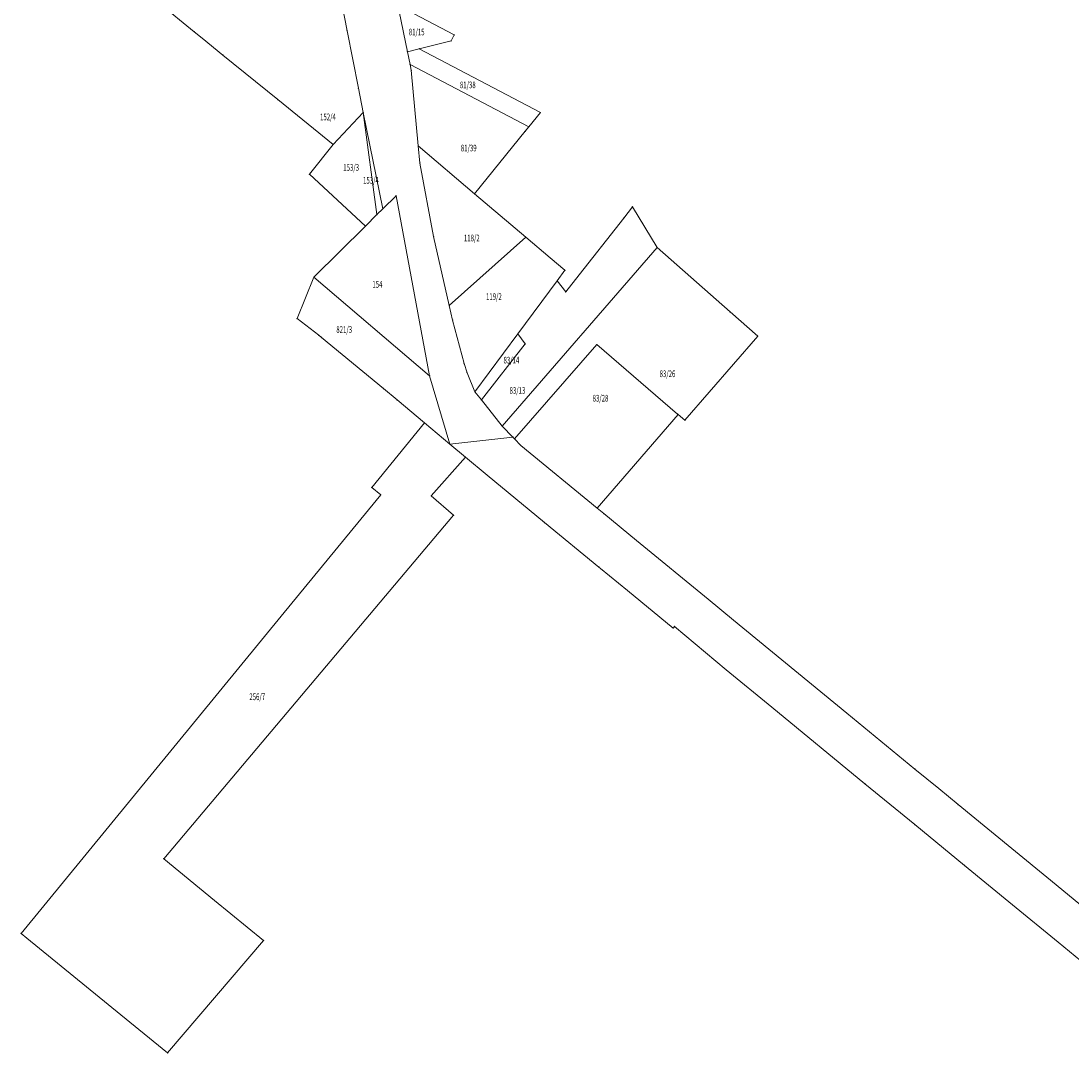
# Model space of a CAD drawing. Units: metres. Extents: x 8438821 to 8442561, y 5947601 to 5954723.
# Drawn here: x 8440289 to 8440602, y 5950097 to 5950405 of the extents above; entities that cross this region are included whole.
import ezdxf
from ezdxf.enums import TextEntityAlignment as Align

# ---------------------------------------------------------------- set-up
doc = ezdxf.new("R2010")
doc.units = ezdxf.units.M
doc.layers.add('Dzialki', color=104, linetype='CONTINUOUS', lineweight=18)
doc.styles.get("Standard").update_dxf_attribs({"font": 'simplex.shx'})

msp = doc.modelspace()

# ---------------------------------------------------------------- linework, layer by layer
at = {"layer": 'Dzialki', "linetype": 'CONTINUOUS', "lineweight": 18, "flags": 128}
for points in [[(8440386.41, 5950402.15), (8440375.68, 5950457.18)], [(8440340.82, 5950401.85), (8440330.35, 5950410.37)], [(8440404.38, 5950395.87), (8440401.9, 5950407.86)], [(8440406.39, 5950407.16), (8440418.35, 5950400.9)], [(8440343.16, 5950399.96), (8440340.82, 5950401.85)], [(8440386.41, 5950402.15), (8440389.78, 5950384.99)], [(8440349.38, 5950394.91), (8440343.16, 5950399.96)], [(8440417.42, 5950399.13), (8440407.93, 5950396.76)], [(8440418.35, 5950400.9), (8440417.42, 5950399.13)], [(8440407.93, 5950396.76), (8440404.38, 5950395.87)], [(8440404.38, 5950395.87), (8440405.16, 5950392.11)], [(8440407.93, 5950396.76), (8440444.03, 5950377.77)], [(8440365.72, 5950381.63), (8440349.38, 5950394.91)], [(8440405.16, 5950392.11), (8440405.52, 5950390.34)], [(8440405.16, 5950392.11), (8440440.57, 5950373.49)], [(8440405.52, 5950390.34), (8440407.62, 5950367.79)], [(8440391.23, 5950377.81), (8440389.78, 5950384.99)], [(8440382.22, 5950368.22), (8440365.72, 5950381.63)], [(8440382.22, 5950368.22), (8440391.23, 5950377.81)], [(8440397.03, 5950349.05), (8440391.23, 5950377.81)], [(8440391.23, 5950377.81), (8440395.29, 5950347.32)], [(8440444.03, 5950377.77), (8440440.57, 5950373.49)], [(8440439.51, 5950372.2), (8440424.4, 5950353.56)], [(8440440.57, 5950373.49), (8440439.51, 5950372.2)], [(8440375.14, 5950359.34), (8440382.22, 5950368.22)], [(8440408.09, 5950362.67), (8440407.62, 5950367.79)], [(8440424.4, 5950353.56), (8440407.62, 5950367.79)], [(8440412.17, 5950340.85), (8440408.09, 5950362.67)], [(8440391.89, 5950343.93), (8440375.14, 5950359.34)], [(8440400.98, 5950352.97), (8440397.03, 5950349.05)], [(8440410.98, 5950299.29), (8440400.98, 5950352.97)], [(8440424.4, 5950353.56), (8440439.66, 5950340.63)], [(8440397.03, 5950349.05), (8440395.29, 5950347.32)], [(8440468.86, 5950346.31), (8440471.48, 5950349.66)], [(8440471.48, 5950349.66), (8440478.81, 5950337.54)], [(8440395.29, 5950347.32), (8440391.89, 5950343.93)], [(8440454.53, 5950328.02), (8440468.86, 5950346.31)], [(8440376.52, 5950328.64), (8440391.89, 5950343.93)], [(8440412.17, 5950340.85), (8440416.85, 5950320.2)], [(8440416.85, 5950320.2), (8440439.66, 5950340.63)], [(8440439.66, 5950340.63), (8440446.91, 5950334.49)], [(8440432.58, 5950284.31), (8440478.81, 5950337.54)], [(8440478.81, 5950337.54), (8440500.57, 5950318.35)], [(8440446.91, 5950334.49), (8440451.33, 5950330.73)], [(8440451.33, 5950330.73), (8440449.01, 5950327.59)], [(8440371.46, 5950316.32), (8440376.52, 5950328.64)], [(8440410.98, 5950299.29), (8440376.52, 5950328.64)], [(8440449.01, 5950327.59), (8440437.27, 5950311.75)], [(8440449.01, 5950327.59), (8440451.59, 5950324.27)], [(8440451.59, 5950324.27), (8440454.53, 5950328.02)], [(8440416.85, 5950320.2), (8440417.83, 5950315.89)], [(8440500.57, 5950318.35), (8440508.82, 5950311.08)], [(8440377.96, 5950311.37), (8440371.46, 5950316.32)], [(8440417.83, 5950315.89), (8440421.26, 5950302.92)], [(8440378.78, 5950310.75), (8440377.96, 5950311.37)], [(8440424.52, 5950294.53), (8440437.27, 5950311.75)], [(8440437.27, 5950311.75), (8440439.49, 5950308.8)], [(8440508.82, 5950311.08), (8440487.09, 5950286.06)], [(8440397.22, 5950295.47), (8440378.78, 5950310.75)], [(8440439.49, 5950308.8), (8440426.43, 5950292.11)], [(8440460.85, 5950308.6), (8440436.34, 5950280.48)], [(8440484.95, 5950287.9), (8440460.85, 5950308.6)], [(8440422.19, 5950300.22), (8440421.26, 5950302.92)], [(8440417, 5950278.92), (8440410.98, 5950299.29)], [(8440422.19, 5950300.22), (8440424.52, 5950294.53)], [(8440401.28, 5950292.1), (8440397.22, 5950295.47)], [(8440424.52, 5950294.53), (8440426.43, 5950292.11)], [(8440432.58, 5950284.31), (8440426.43, 5950292.11)], [(8440409.49, 5950285.23), (8440401.28, 5950292.1)], [(8440485.13, 5950287.74), (8440460.93, 5950259.86)], [(8440485.13, 5950287.74), (8440484.95, 5950287.9)], [(8440487.09, 5950286.06), (8440485.13, 5950287.74)], [(8440393.73, 5950266), (8440409.49, 5950285.23)], [(8440417, 5950278.92), (8440409.49, 5950285.23)], [(8440432.58, 5950284.31), (8440435.83, 5950281)], [(8440435.83, 5950281), (8440417, 5950278.92)], [(8440435.83, 5950281), (8440436.34, 5950280.48)], [(8440436.34, 5950280.48), (8440438.24, 5950278.48)], [(8440421.71, 5950275.02), (8440417, 5950278.92)], [(8440460.93, 5950259.86), (8440438.24, 5950278.48)], [(8440421.71, 5950275.02), (8440411.49, 5950263.47)], [(8440428.19, 5950269.64), (8440421.71, 5950275.02)], [(8440442.97, 5950257.4), (8440428.19, 5950269.64)], [(8440396.44, 5950263.78), (8440393.73, 5950266)], [(8440367.63, 5950228.69), (8440396.44, 5950263.78)], [(8440411.49, 5950263.47), (8440418.12, 5950257.7)], [(8440418.12, 5950257.7), (8440331.71, 5950155.31)], [(8440460.93, 5950259.86), (8440462.91, 5950258.23)], [(8440462.91, 5950258.23), (8440472.64, 5950250.23)], [(8440445.22, 5950255.54), (8440442.97, 5950257.4)], [(8440461.46, 5950242.25), (8440445.22, 5950255.54)], [(8440472.64, 5950250.23), (8440494.06, 5950232.66)], [(8440461.91, 5950241.88), (8440461.46, 5950242.25)], [(8440470.02, 5950235.26), (8440461.91, 5950241.88)], [(8440483.65, 5950224.11), (8440470.02, 5950235.26)], [(8440494.06, 5950232.66), (8440501.64, 5950226.44)], [(8440289.17, 5950133.07), (8440367.63, 5950228.69)], [(8440501.64, 5950226.44), (8440535.38, 5950198.74)], [(8440484.03, 5950224.59), (8440483.65, 5950224.11)], [(8440499.46, 5950211.64), (8440484.03, 5950224.59)], [(8440512.98, 5950200.54), (8440499.46, 5950211.64)], [(8440540.8, 5950177.71), (8440512.98, 5950200.54)], [(8440535.38, 5950198.74), (8440555.71, 5950182.06)], [(8440555.71, 5950182.06), (8440562.82, 5950176.23)], [(8440555.65, 5950165.51), (8440540.8, 5950177.71)], [(8440562.82, 5950176.23), (8440568.58, 5950171.5)], [(8440568.58, 5950171.5), (8440577.39, 5950164.27)], [(8440570.51, 5950153.32), (8440555.65, 5950165.51)], [(8440577.39, 5950164.27), (8440595.02, 5950149.8)], [(8440331.71, 5950155.31), (8440346.88, 5950142.88)], [(8440584.77, 5950141.62), (8440570.51, 5950153.32)], [(8440595.02, 5950149.8), (8440617.44, 5950131.4)], [(8440346.88, 5950142.88), (8440361.47, 5950130.93)], [(8440598.4, 5950130.42), (8440584.77, 5950141.62)], [(8440290.92, 5950131.64), (8440289.17, 5950133.07)], [(8440304.91, 5950120.24), (8440290.92, 5950131.64)], [(8440361.47, 5950130.93), (8440332.89, 5950097.43)], [(8440611.92, 5950119.32), (8440598.4, 5950130.42)], [(8440318.9, 5950108.83), (8440304.91, 5950120.24)], [(8440332.89, 5950097.43), (8440318.9, 5950108.83)]]:
    msp.add_lwpolyline(points, dxfattribs=at)
at = {"layer": 'Dzialki'}
for p in [(8440340.82, 5950401.85), (8440340.82, 5950401.85), (8440386.41, 5950402.15), (8440386.41, 5950402.15), (8440343.16, 5950399.96), (8440343.16, 5950399.96), (8440417.42, 5950399.13), (8440417.42, 5950399.13), (8440418.35, 5950400.9), (8440418.35, 5950400.9), (8440404.38, 5950395.87), (8440404.38, 5950395.87), (8440404.38, 5950395.87), (8440407.93, 5950396.76), (8440407.93, 5950396.76), (8440407.93, 5950396.76), (8440349.38, 5950394.91), (8440349.38, 5950394.91), (8440405.16, 5950392.11), (8440405.16, 5950392.11), (8440405.16, 5950392.11), (8440405.52, 5950390.34), (8440405.52, 5950390.34), (8440389.78, 5950384.99), (8440389.78, 5950384.99), (8440365.72, 5950381.63), (8440365.72, 5950381.63), (8440391.23, 5950377.81), (8440391.23, 5950377.81), (8440391.23, 5950377.81), (8440391.23, 5950377.81), (8440444.03, 5950377.77), (8440444.03, 5950377.77), (8440439.51, 5950372.2), (8440439.51, 5950372.2), (8440440.57, 5950373.49), (8440440.57, 5950373.49), (8440440.57, 5950373.49), (8440382.22, 5950368.22), (8440382.22, 5950368.22), (8440382.22, 5950368.22), (8440407.62, 5950367.79), (8440407.62, 5950367.79), (8440407.62, 5950367.79), (8440408.09, 5950362.67), (8440408.09, 5950362.67), (8440375.14, 5950359.34), (8440375.14, 5950359.34), (8440400.98, 5950352.97), (8440400.98, 5950352.97), (8440424.4, 5950353.56), (8440424.4, 5950353.56), (8440424.4, 5950353.56), (8440397.03, 5950349.05), (8440397.03, 5950349.05), (8440397.03, 5950349.05), (8440471.48, 5950349.66), (8440471.48, 5950349.66), (8440395.29, 5950347.32), (8440395.29, 5950347.32), (8440395.29, 5950347.32), (8440468.86, 5950346.31), (8440468.86, 5950346.31), (8440391.89, 5950343.93), (8440391.89, 5950343.93), (8440391.89, 5950343.93), (8440412.17, 5950340.85), (8440412.17, 5950340.85), (8440439.66, 5950340.63), (8440439.66, 5950340.63), (8440439.66, 5950340.63), (8440478.81, 5950337.54), (8440478.81, 5950337.54), (8440478.81, 5950337.54), (8440446.91, 5950334.49), (8440446.91, 5950334.49), (8440451.33, 5950330.73), (8440451.33, 5950330.73), (8440376.52, 5950328.64), (8440376.52, 5950328.64), (8440376.52, 5950328.64), (8440449.01, 5950327.59), (8440449.01, 5950327.59), (8440449.01, 5950327.59), (8440454.53, 5950328.02), (8440454.53, 5950328.02), (8440451.59, 5950324.27), (8440451.59, 5950324.27), (8440416.85, 5950320.2), (8440416.85, 5950320.2), (8440416.85, 5950320.2), (8440500.57, 5950318.35), (8440500.57, 5950318.35), (8440371.46, 5950316.32), (8440371.46, 5950316.32), (8440417.83, 5950315.89), (8440417.83, 5950315.89), (8440377.96, 5950311.37), (8440377.96, 5950311.37), (8440437.27, 5950311.75), (8440437.27, 5950311.75), (8440437.27, 5950311.75), (8440508.82, 5950311.08), (8440508.82, 5950311.08), (8440378.78, 5950310.75), (8440378.78, 5950310.75), (8440439.49, 5950308.8), (8440439.49, 5950308.8), (8440460.85, 5950308.6), (8440460.85, 5950308.6), (8440421.26, 5950302.92), (8440421.26, 5950302.92), (8440410.98, 5950299.29), (8440410.98, 5950299.29), (8440410.98, 5950299.29), (8440422.19, 5950300.22), (8440422.19, 5950300.22), (8440397.22, 5950295.47), (8440397.22, 5950295.47), (8440424.52, 5950294.53), (8440424.52, 5950294.53), (8440424.52, 5950294.53), (8440426.43, 5950292.11), (8440426.43, 5950292.11), (8440426.43, 5950292.11), (8440401.28, 5950292.1), (8440401.28, 5950292.1), (8440484.95, 5950287.9), (8440484.95, 5950287.9), (8440485.13, 5950287.74), (8440485.13, 5950287.74), (8440485.13, 5950287.74), (8440487.09, 5950286.06), (8440487.09, 5950286.06), (8440409.49, 5950285.23), (8440409.49, 5950285.23), (8440409.49, 5950285.23), (8440432.58, 5950284.31), (8440432.58, 5950284.31), (8440432.58, 5950284.31), (8440435.83, 5950281), (8440435.83, 5950281), (8440435.83, 5950281), (8440436.34, 5950280.48), (8440436.34, 5950280.48), (8440436.34, 5950280.48), (8440417, 5950278.92), (8440417, 5950278.92), (8440417, 5950278.92), (8440417, 5950278.92), (8440438.24, 5950278.48), (8440438.24, 5950278.48), (8440421.71, 5950275.02), (8440421.71, 5950275.02), (8440421.71, 5950275.02), (8440428.19, 5950269.64), (8440428.19, 5950269.64), (8440393.73, 5950266), (8440393.73, 5950266), (8440396.44, 5950263.78), (8440396.44, 5950263.78), (8440411.49, 5950263.47), (8440411.49, 5950263.47), (8440418.12, 5950257.7), (8440418.12, 5950257.7), (8440460.93, 5950259.86), (8440460.93, 5950259.86), (8440460.93, 5950259.86), (8440462.91, 5950258.23), (8440462.91, 5950258.23), (8440442.97, 5950257.4), (8440442.97, 5950257.4), (8440445.22, 5950255.54), (8440445.22, 5950255.54), (8440472.64, 5950250.23), (8440472.64, 5950250.23), (8440461.46, 5950242.25), (8440461.46, 5950242.25), (8440461.91, 5950241.88), (8440461.91, 5950241.88), (8440470.02, 5950235.26), (8440470.02, 5950235.26), (8440494.06, 5950232.66), (8440494.06, 5950232.66), (8440367.63, 5950228.69), (8440367.63, 5950228.69), (8440501.64, 5950226.44), (8440501.64, 5950226.44), (8440483.65, 5950224.11), (8440483.65, 5950224.11), (8440484.03, 5950224.59), (8440484.03, 5950224.59), (8440499.46, 5950211.64), (8440499.46, 5950211.64), (8440512.98, 5950200.54), (8440512.98, 5950200.54), (8440535.38, 5950198.74), (8440535.38, 5950198.74), (8440555.71, 5950182.06), (8440555.71, 5950182.06), (8440540.8, 5950177.71), (8440540.8, 5950177.71), (8440562.82, 5950176.23), (8440562.82, 5950176.23), (8440568.58, 5950171.5), (8440568.58, 5950171.5), (8440555.65, 5950165.51), (8440555.65, 5950165.51), (8440577.39, 5950164.27), (8440577.39, 5950164.27), (8440331.71, 5950155.31), (8440331.71, 5950155.31), (8440570.51, 5950153.32), (8440570.51, 5950153.32), (8440595.02, 5950149.8), (8440595.02, 5950149.8), (8440346.88, 5950142.88), (8440346.88, 5950142.88), (8440584.77, 5950141.62), (8440584.77, 5950141.62), (8440289.17, 5950133.07), (8440289.17, 5950133.07), (8440290.92, 5950131.64), (8440290.92, 5950131.64), (8440361.47, 5950130.93), (8440361.47, 5950130.93), (8440598.4, 5950130.42), (8440598.4, 5950130.42), (8440304.91, 5950120.24), (8440304.91, 5950120.24), (8440318.9, 5950108.83), (8440318.9, 5950108.83), (8440332.89, 5950097.43), (8440332.89, 5950097.43)]:
    msp.add_point(p, dxfattribs=at)

# ---------------------------------------------------------------- texts
at = {"layer": 'Dzialki', "lineweight": 20, "width": 0.66}
for s, p in [('81/15', (8440404.78, 5950402.76)), ('81/38', (8440420.03, 5950387)), ('152/4', (8440378.34, 5950377.46)), ('81/39', (8440420.3, 5950368.18)), ('153/3', (8440385.26, 5950362.39)), ('153/4', (8440391.16, 5950358.54)), ('118/2', (8440421.23, 5950341.37)), ('154', (8440393.94, 5950327.53)), ('119/2', (8440427.81, 5950323.9)), ('821/3', (8440383.18, 5950314.07)), ('83/14', (8440433.03, 5950304.96)), ('83/26', (8440479.57, 5950300.89)), ('83/13', (8440434.83, 5950295.92)), ('83/28', (8440459.59, 5950293.61)), ('256/7', (8440357.26, 5950204.61))]:
    msp.add_text(s, height=2, rotation=360, dxfattribs=at).set_placement(p, align=Align.TOP_LEFT)

doc.saveas('drawing.dxf')
